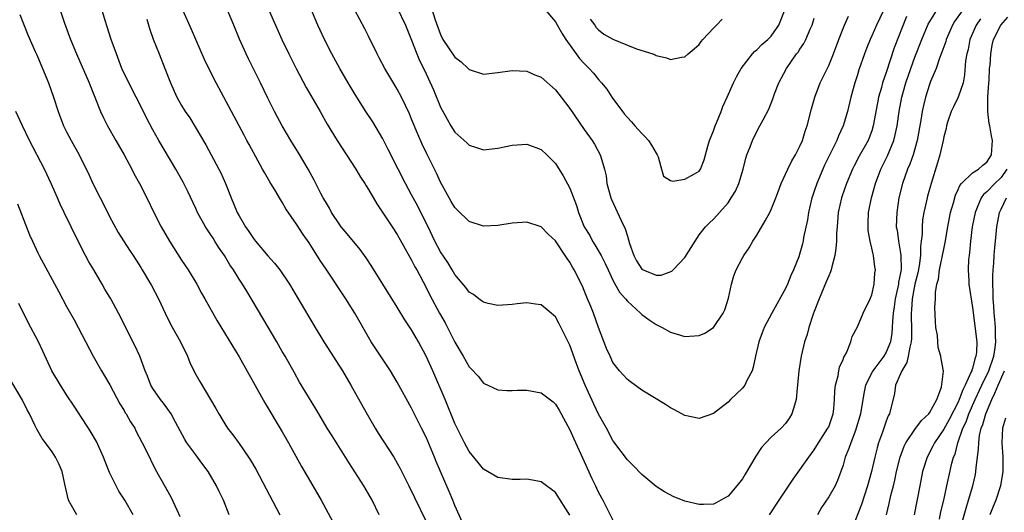
# Model space of a CAD drawing. Units: inches. Extents: x 2538000 to 2541000, y 1557000 to 1560000.
# Drawn here: x 2539542 to 2539679, y 1557113 to 1557182 of the extents above; entities that cross this region are included whole.
import ezdxf

# ---------------------------------------------------------------- set-up
doc = ezdxf.new("R2010")
doc.units = ezdxf.units.IN
doc.header["$MEASUREMENT"] = 0
doc.layers.add('LD25381557_2ft', color=221, linetype='Continuous')

msp = doc.modelspace()

# ---------------------------------------------------------------- linework, layer by layer
at = {"layer": 'LD25381557_2ft'}
for points, elevation in [([(2539592.48, 1557113), (2539591.5, 1557115), (2539591, 1557115.9), (2539590.34, 1557117), (2539588.25, 1557120.25), (2539585.95, 1557123.95), (2539585.27, 1557125), (2539584.07, 1557127), (2539583.69, 1557127.69), (2539582.64, 1557129.36), (2539581.42, 1557131.42), (2539580.7, 1557132.7), (2539579.4, 1557135), (2539579, 1557135.67), (2539578.25, 1557137), (2539576.31, 1557140.31), (2539574.06, 1557144.06), (2539573.48, 1557145), (2539573, 1557145.72), (2539572.21, 1557147), (2539571.73, 1557147.73), (2539570.97, 1557149), (2539570.16, 1557150.16), (2539569.65, 1557151), (2539569.39, 1557151.39), (2539569, 1557152.02), (2539568.59, 1557152.59), (2539568.34, 1557153), (2539567.23, 1557155), (2539567, 1557155.52), (2539565.88, 1557157.88), (2539565.21, 1557159.21), (2539564.21, 1557161), (2539561.82, 1557165), (2539561, 1557166.44), (2539560.11, 1557168.11), (2539559.69, 1557169), (2539557.65, 1557173), (2539556.71, 1557175), (2539555.93, 1557177), (2539555.22, 1557179), (2539554.36, 1557181.64), (2539552.36, 1557188.36)], 8626), ([(2539665.82, 1557182.18), (2539664.13, 1557177.87), (2539663, 1557174.42), (2539662.5, 1557173), (2539662.33, 1557172.33), (2539661.94, 1557171), (2539661.78, 1557170.22), (2539661.21, 1557167), (2539661, 1557166.34), (2539660.63, 1557165.37), (2539660.47, 1557165), (2539659.22, 1557162.78), (2539658.53, 1557161.47), (2539658.3, 1557161), (2539657.46, 1557159), (2539656.83, 1557157.17), (2539656.77, 1557157), (2539656.33, 1557155), (2539656.16, 1557153), (2539656.11, 1557152.11), (2539656.09, 1557151), (2539656.01, 1557149.99), (2539655.87, 1557149), (2539655.42, 1557147.42), (2539655.33, 1557147), (2539655.26, 1557146.74), (2539655, 1557146.2), (2539654.66, 1557145.34), (2539653.66, 1557143), (2539653, 1557141.24), (2539652.86, 1557140.86), (2539652.26, 1557139), (2539651.99, 1557138.01), (2539651.66, 1557137), (2539651.16, 1557135), (2539650.83, 1557133), (2539650.66, 1557131), (2539650.6, 1557130.6), (2539650.48, 1557129), (2539650.23, 1557128.23), (2539649.89, 1557127), (2539649.54, 1557126.46), (2539649, 1557125.69), (2539648.37, 1557125), (2539647, 1557123.76), (2539646.28, 1557123), (2539645.67, 1557122.33), (2539644.88, 1557121.12), (2539643.39, 1557118.61), (2539643, 1557117.97), (2539642.23, 1557117), (2539641, 1557115.58), (2539640.01, 1557115), (2539639.36, 1557114.64), (2539639, 1557114.48), (2539637.58, 1557114.42), (2539637, 1557114.43), (2539635, 1557114.89), (2539634.67, 1557115), (2539633.47, 1557115.47), (2539632.16, 1557116.16), (2539631, 1557116.94), (2539629, 1557118.59), (2539627.82, 1557119.82), (2539627, 1557120.63), (2539625.14, 1557123.14), (2539625, 1557123.32), (2539624.11, 1557125), (2539623, 1557126.98), (2539622.34, 1557128.34), (2539621.15, 1557131), (2539620.32, 1557133), (2539619.9, 1557134.1), (2539619, 1557136.54), (2539617.53, 1557139.53), (2539617, 1557140.47), (2539616.73, 1557140.73), (2539616.4, 1557141), (2539615, 1557142.13), (2539614.23, 1557142.23), (2539613, 1557142.44), (2539611.69, 1557142.31), (2539611, 1557142.21), (2539609, 1557142.08), (2539607.65, 1557142.35), (2539607, 1557142.51), (2539606.73, 1557142.73), (2539606.33, 1557143), (2539605.58, 1557143.58), (2539605, 1557143.9), (2539604.54, 1557144.54), (2539603, 1557146.35), (2539602.63, 1557147), (2539602.02, 1557148.02), (2539601, 1557149.52), (2539600.21, 1557151), (2539599.3, 1557153), (2539598.3, 1557155), (2539597.86, 1557155.86), (2539597.22, 1557157), (2539597, 1557157.45), (2539596.15, 1557159), (2539595.11, 1557161), (2539593.75, 1557163.75), (2539593, 1557165.22), (2539591.58, 1557167.58), (2539590.65, 1557169), (2539589.36, 1557171), (2539589, 1557171.59), (2539588.16, 1557173), (2539587, 1557174.99), (2539585.91, 1557177), (2539584.89, 1557179), (2539584.29, 1557180.29), (2539583.97, 1557181), (2539580.71, 1557188.71)], 8636), ([(2539547.52, 1557185), (2539548.72, 1557181.28), (2539549.55, 1557179), (2539550.38, 1557177), (2539552.13, 1557173), (2539552.37, 1557172.37), (2539552.96, 1557171), (2539553.74, 1557169), (2539554.13, 1557168.13), (2539554.69, 1557167), (2539555.84, 1557165), (2539557.01, 1557162.99), (2539558.09, 1557161), (2539558.38, 1557160.38), (2539559.15, 1557159), (2539560.18, 1557157), (2539561.15, 1557155), (2539562.16, 1557153), (2539563.32, 1557151), (2539565, 1557148.37), (2539565.9, 1557147), (2539567.11, 1557145), (2539567.79, 1557143.79), (2539568.25, 1557143), (2539569.95, 1557139.95), (2539573, 1557134.93), (2539575, 1557131.38), (2539576.56, 1557128.56), (2539579, 1557124.5), (2539579.86, 1557123), (2539581.7, 1557119.7), (2539583.28, 1557117), (2539584.4, 1557115), (2539586.02, 1557112.02)], 8624), ([(2539604.5, 1557111), (2539603, 1557114.28), (2539602.72, 1557115), (2539602.21, 1557116.21), (2539600.4, 1557120.4), (2539600.16, 1557121), (2539599, 1557123.76), (2539598.37, 1557125), (2539597, 1557127.79), (2539595, 1557131.42), (2539594.05, 1557133), (2539591.39, 1557137), (2539591, 1557137.64), (2539589.11, 1557141), (2539587.86, 1557143), (2539585.1, 1557147.1), (2539584.3, 1557148.3), (2539583, 1557150.4), (2539582.76, 1557150.76), (2539581.93, 1557151.93), (2539581, 1557153.36), (2539579.49, 1557155.49), (2539579, 1557156.4), (2539578.77, 1557156.77), (2539578.64, 1557157), (2539578.12, 1557157.88), (2539577.26, 1557159.26), (2539576.52, 1557160.52), (2539576.27, 1557161), (2539574.4, 1557164.4), (2539574.1, 1557165), (2539573.71, 1557165.71), (2539573.02, 1557167.02), (2539570.87, 1557171), (2539569.81, 1557173), (2539568.79, 1557175), (2539568.21, 1557176.21), (2539566.4, 1557180.4), (2539565.24, 1557183)], 8630), ([(2539619, 1557112.94), (2539617, 1557116.1), (2539615, 1557117.58), (2539613.8, 1557117.8), (2539613, 1557117.92), (2539612.11, 1557117.89), (2539611, 1557117.9), (2539609, 1557118.19), (2539607, 1557119.35), (2539606.27, 1557120.27), (2539605, 1557121.76), (2539604.34, 1557123), (2539603, 1557125.66), (2539601.67, 1557129), (2539599.94, 1557133), (2539599.03, 1557135.03), (2539597.97, 1557137), (2539597, 1557138.67), (2539596.07, 1557140.07), (2539595, 1557141.82), (2539593, 1557145.04), (2539591.46, 1557147.46), (2539590.66, 1557148.66), (2539589.82, 1557149.82), (2539588.03, 1557152.03), (2539587.21, 1557153), (2539587, 1557153.27), (2539585.87, 1557155), (2539585.58, 1557155.58), (2539585, 1557156.49), (2539584.71, 1557157), (2539584.38, 1557157.62), (2539583.46, 1557159.46), (2539582.61, 1557161), (2539581.26, 1557163.26), (2539580.19, 1557165), (2539579, 1557167.03), (2539577.91, 1557169), (2539577, 1557170.85), (2539575.99, 1557173), (2539574.31, 1557176.31), (2539573.97, 1557177), (2539573.06, 1557179.06), (2539572.25, 1557181), (2539571, 1557183.94)], 8632), ([(2539577.2, 1557183), (2539578.06, 1557181), (2539578.96, 1557179), (2539579.91, 1557177), (2539580.93, 1557175), (2539582.34, 1557172.34), (2539584.28, 1557169), (2539585.26, 1557167.26), (2539586.62, 1557165), (2539589.26, 1557161), (2539589.89, 1557159.89), (2539590.48, 1557159), (2539590.66, 1557158.66), (2539591, 1557158.18), (2539592.17, 1557156.17), (2539593, 1557154.95), (2539594.27, 1557153), (2539595, 1557151.91), (2539596.76, 1557148.76), (2539597, 1557148.36), (2539597.44, 1557147.44), (2539597.71, 1557147), (2539599, 1557144.56), (2539599.51, 1557143.51), (2539600.87, 1557141), (2539601.64, 1557139.64), (2539601.99, 1557139), (2539603, 1557136.99), (2539604.18, 1557135), (2539605, 1557133.52), (2539605.26, 1557133.26), (2539606.23, 1557132.23), (2539607, 1557131.28), (2539609, 1557130.33), (2539610.25, 1557130.25), (2539611, 1557130.24), (2539611.71, 1557130.29), (2539613, 1557130.28), (2539615, 1557129.93), (2539616.66, 1557128.66), (2539617, 1557128.36), (2539617.5, 1557127.5), (2539619, 1557124.77), (2539619.54, 1557123.54), (2539621, 1557120.39), (2539622.05, 1557118.05), (2539622.56, 1557117), (2539622.7, 1557116.7), (2539623, 1557116.07), (2539623.58, 1557115), (2539625, 1557112.25)], 8634), ([(2539663, 1557183.82), (2539661.66, 1557181), (2539661, 1557179.52), (2539660.75, 1557179), (2539660.26, 1557177.74), (2539659.98, 1557177), (2539659.21, 1557174.79), (2539659, 1557174.09), (2539658.64, 1557173), (2539658.1, 1557171), (2539657.63, 1557169), (2539657.03, 1557167), (2539656.37, 1557165.63), (2539656.14, 1557165), (2539654.44, 1557161.56), (2539654.19, 1557161), (2539653.35, 1557159), (2539653, 1557157.96), (2539652.74, 1557157.26), (2539652.66, 1557157), (2539652.19, 1557155), (2539652.05, 1557153.95), (2539651.51, 1557151.51), (2539651.44, 1557151), (2539651.36, 1557150.64), (2539651, 1557149.31), (2539650.84, 1557148.84), (2539650.12, 1557147), (2539649.76, 1557146.24), (2539649.27, 1557145), (2539649, 1557144.4), (2539647.1, 1557141), (2539646.03, 1557139), (2539645.73, 1557138.27), (2539645.29, 1557137), (2539644.84, 1557135), (2539644.52, 1557133.48), (2539644.34, 1557133), (2539643.62, 1557131.62), (2539643.34, 1557131), (2539643.21, 1557130.79), (2539643, 1557130.57), (2539641.34, 1557129), (2539641, 1557128.65), (2539639, 1557127.08), (2539637, 1557126.37), (2539635, 1557126.8), (2539633.57, 1557127.57), (2539633, 1557127.84), (2539632.3, 1557128.3), (2539629, 1557130.29), (2539627.45, 1557131.45), (2539627, 1557131.8), (2539626.41, 1557132.41), (2539625.89, 1557133), (2539625, 1557134.16), (2539624.59, 1557135), (2539624.11, 1557136.11), (2539623, 1557138.99), (2539622.28, 1557141), (2539621.9, 1557141.9), (2539621.48, 1557143), (2539621, 1557144.15), (2539620.74, 1557144.74), (2539619.62, 1557147), (2539619.38, 1557147.38), (2539619, 1557148.1), (2539618.61, 1557148.61), (2539618.37, 1557149), (2539617, 1557151.02), (2539615.98, 1557151.98), (2539615, 1557152.99), (2539613, 1557153.65), (2539612.39, 1557153.61), (2539611, 1557153.51), (2539609, 1557153.16), (2539607, 1557153.06), (2539605, 1557153.74), (2539603.34, 1557155.34), (2539603, 1557155.65), (2539602.51, 1557156.51), (2539602.21, 1557157), (2539601, 1557159.17), (2539600.46, 1557160.46), (2539600.2, 1557161), (2539599.13, 1557163.13), (2539598.47, 1557164.47), (2539597.86, 1557165.86), (2539597.27, 1557167.27), (2539597, 1557167.96), (2539596.69, 1557168.69), (2539595.59, 1557171), (2539595, 1557172.09), (2539594.65, 1557172.65), (2539593.28, 1557175), (2539592.48, 1557176.48), (2539592.21, 1557177), (2539591, 1557179.46), (2539590.48, 1557180.48), (2539589.08, 1557183.08)], 8638), ([(2539595, 1557183.41), (2539596.13, 1557181), (2539597, 1557178.92), (2539597.73, 1557177), (2539598.11, 1557176.11), (2539598.77, 1557174.77), (2539600.02, 1557172.02), (2539601, 1557169.59), (2539601.92, 1557167.92), (2539602.46, 1557167), (2539603, 1557166.14), (2539604.67, 1557164.67), (2539605, 1557164.33), (2539606.02, 1557164.02), (2539607, 1557163.7), (2539609, 1557163.9), (2539611, 1557164.32), (2539613, 1557164.45), (2539615, 1557163.74), (2539615.78, 1557163), (2539617, 1557161.8), (2539618.09, 1557160.09), (2539619, 1557158.35), (2539619.93, 1557155.93), (2539620.22, 1557155), (2539621, 1557153), (2539621.76, 1557151.76), (2539622.17, 1557151), (2539622.5, 1557150.5), (2539623.35, 1557149), (2539623.91, 1557147.91), (2539624.32, 1557147), (2539625, 1557145.6), (2539625.93, 1557143.93), (2539626.75, 1557143), (2539627, 1557142.65), (2539628.81, 1557141), (2539628.9, 1557140.9), (2539629, 1557140.81), (2539630.05, 1557140.05), (2539631, 1557139.44), (2539631.86, 1557139), (2539633, 1557138.35), (2539633.91, 1557138.09), (2539635, 1557137.76), (2539637, 1557137.9), (2539637.76, 1557138.24), (2539639, 1557139.01), (2539640.33, 1557141), (2539640.54, 1557141.46), (2539641.07, 1557143.07), (2539641.48, 1557145), (2539641.8, 1557146.2), (2539642.13, 1557147), (2539643, 1557148.67), (2539643.19, 1557149), (2539643.92, 1557150.08), (2539644.47, 1557151), (2539645, 1557151.83), (2539646.19, 1557153.81), (2539646.81, 1557155), (2539647, 1557155.39), (2539647.65, 1557157), (2539648.01, 1557157.99), (2539648.4, 1557159), (2539649, 1557160.3), (2539649.3, 1557161), (2539649.86, 1557162.14), (2539650.38, 1557163), (2539651, 1557164.21), (2539651.34, 1557165), (2539651.74, 1557166.26), (2539652, 1557167), (2539652.61, 1557169.39), (2539653.06, 1557171), (2539653.81, 1557173), (2539655, 1557175.4), (2539655.67, 1557177), (2539656.41, 1557179), (2539657, 1557180.53), (2539657.19, 1557181), (2539657.77, 1557182.23)], 8640), ([(2539599.65, 1557183.65), (2539600.27, 1557181.73), (2539601, 1557179.71), (2539601.36, 1557179), (2539603, 1557176.56), (2539603.89, 1557175.89), (2539604.84, 1557175), (2539605, 1557174.83), (2539607, 1557174.21), (2539609, 1557174.4), (2539611, 1557174.7), (2539613, 1557174.61), (2539614.12, 1557174.12), (2539615, 1557173.77), (2539617, 1557172.01), (2539617.81, 1557171), (2539619, 1557169.4), (2539621, 1557166.5), (2539622.1, 1557165), (2539622.45, 1557164.45), (2539623.24, 1557163), (2539623.3, 1557162.7), (2539623.82, 1557161), (2539624.05, 1557160.05), (2539624.14, 1557159), (2539624.69, 1557157), (2539624.78, 1557156.78), (2539626.13, 1557153.87), (2539626.7, 1557152.7), (2539627, 1557151.69), (2539627.18, 1557151.18), (2539627.31, 1557150.69), (2539627.89, 1557149), (2539628.27, 1557148.27), (2539629, 1557147.12), (2539629.2, 1557147), (2539631, 1557146.27), (2539631.71, 1557146.29), (2539633.19, 1557146.81), (2539633.36, 1557147), (2539635, 1557148.75), (2539635.89, 1557150.11), (2539636.41, 1557151), (2539637, 1557151.86), (2539637.89, 1557153), (2539638.44, 1557153.56), (2539639, 1557154.07), (2539639.46, 1557154.54), (2539639.83, 1557155), (2539641, 1557156.32), (2539641.45, 1557157), (2539642.05, 1557157.95), (2539642.49, 1557159), (2539643.12, 1557161), (2539643.47, 1557162.53), (2539643.64, 1557163), (2539644.08, 1557164.08), (2539644.4, 1557165), (2539645, 1557166.22), (2539645.44, 1557167), (2539645.87, 1557167.87), (2539646.66, 1557169.34), (2539647.23, 1557170.77), (2539647.48, 1557171.48), (2539648.07, 1557173), (2539649.12, 1557175), (2539650.54, 1557177), (2539650.75, 1557177.25), (2539651, 1557177.65), (2539651.56, 1557178.44), (2539651.84, 1557179), (2539652.42, 1557180.42), (2539652.69, 1557181), (2539653, 1557181.99)], 8642), ([(2539615.37, 1557183.37), (2539617, 1557181.46), (2539617.9, 1557179.9), (2539618.46, 1557179), (2539619.87, 1557177), (2539620.36, 1557176.36), (2539621, 1557175.65), (2539621.67, 1557175), (2539622.31, 1557174.31), (2539623, 1557173.45), (2539623.41, 1557173), (2539624.13, 1557172.13), (2539624.84, 1557171), (2539626.32, 1557169), (2539626.62, 1557168.62), (2539627, 1557168.18), (2539627.57, 1557167.57), (2539628.05, 1557167), (2539629, 1557165.93), (2539629.49, 1557165.49), (2539629.95, 1557165), (2539630.35, 1557164.35), (2539631, 1557163.21), (2539631.17, 1557163), (2539631.29, 1557162.71), (2539631.77, 1557161), (2539632.02, 1557160.02), (2539633, 1557159.4), (2539633.32, 1557159.32), (2539635, 1557159.59), (2539636.35, 1557160.35), (2539637, 1557160.74), (2539637.19, 1557161), (2539637.69, 1557162.31), (2539638.21, 1557164.21), (2539638.44, 1557165), (2539639, 1557166.3), (2539639.23, 1557167), (2539639.41, 1557167.41), (2539640.05, 1557169), (2539640.29, 1557169.71), (2539640.9, 1557171), (2539641.77, 1557173), (2539642.18, 1557173.82), (2539642.84, 1557175), (2539644.39, 1557177), (2539644.68, 1557177.32), (2539645, 1557177.57), (2539645.69, 1557178.31), (2539646.53, 1557179), (2539647, 1557179.48), (2539648.09, 1557181), (2539648.85, 1557183)], 8644), ([(2539646.79, 1557113), (2539648.13, 1557115), (2539650.05, 1557117.95), (2539651, 1557119.23), (2539652.22, 1557121), (2539653, 1557122.03), (2539653.58, 1557123), (2539654.9, 1557125), (2539655, 1557125.21), (2539655.63, 1557127), (2539655.72, 1557127.72), (2539655.83, 1557129), (2539655.84, 1557130.16), (2539655.93, 1557131), (2539656.3, 1557132.3), (2539656.39, 1557133), (2539656.5, 1557133.5), (2539657, 1557134.54), (2539657.12, 1557134.88), (2539657.21, 1557135), (2539657.47, 1557135.47), (2539658.06, 1557137), (2539658.26, 1557137.74), (2539659, 1557139.11), (2539659.8, 1557141), (2539660.78, 1557143), (2539661, 1557143.53), (2539661.33, 1557145), (2539661.44, 1557146.56), (2539661.51, 1557147), (2539661.43, 1557147.43), (2539661.24, 1557149), (2539661.18, 1557149.18), (2539661, 1557150.03), (2539660.77, 1557151), (2539660.49, 1557152.49), (2539660.47, 1557153), (2539660.49, 1557153.51), (2539660.52, 1557155), (2539660.95, 1557157), (2539661.51, 1557159), (2539662.25, 1557161), (2539663.17, 1557162.83), (2539664.06, 1557165), (2539664.25, 1557165.75), (2539664.51, 1557167), (2539664.79, 1557169), (2539665.17, 1557171), (2539665.74, 1557173), (2539666.43, 1557175), (2539667, 1557176.54), (2539667.97, 1557179), (2539668.85, 1557181.15), (2539669.99, 1557183)], 8634), ([(2539673.56, 1557183), (2539672.51, 1557181.49), (2539672.2, 1557181), (2539671.35, 1557179), (2539671.28, 1557178.72), (2539670.75, 1557177.25), (2539670.41, 1557176.41), (2539669.93, 1557175), (2539669.16, 1557173.16), (2539669, 1557172.74), (2539668.45, 1557171), (2539668.17, 1557169.83), (2539667.99, 1557169), (2539667.81, 1557167.81), (2539667.3, 1557165), (2539666.74, 1557163), (2539666.3, 1557161.7), (2539665.98, 1557161), (2539665.27, 1557159), (2539664.77, 1557157), (2539664.46, 1557155), (2539664.41, 1557153), (2539664.51, 1557152.51), (2539664.69, 1557151), (2539665, 1557149.32), (2539665.05, 1557149), (2539665.08, 1557147.08), (2539665, 1557146.58), (2539664.72, 1557145.28), (2539664.7, 1557145), (2539664.62, 1557144.62), (2539664.24, 1557143), (2539664.11, 1557141.89), (2539663.97, 1557141), (2539663.86, 1557139.86), (2539663.85, 1557139), (2539663.8, 1557138.2), (2539663.59, 1557137), (2539663, 1557135.59), (2539662.65, 1557135), (2539661.13, 1557133), (2539660.13, 1557131), (2539659.92, 1557130.08), (2539659.73, 1557129), (2539659.42, 1557127), (2539659.33, 1557126.67), (2539658.83, 1557125), (2539658.71, 1557124.71), (2539658.06, 1557123), (2539657.81, 1557122.19), (2539657.31, 1557121), (2539657, 1557119.9), (2539656.7, 1557119), (2539656.25, 1557117.75), (2539655.89, 1557117), (2539655, 1557115.47), (2539654.02, 1557113.98), (2539653.44, 1557113)], 8632), ([(2539542.49, 1557182.49), (2539543, 1557181.18), (2539543.64, 1557179.64), (2539544.66, 1557177.34), (2539544.86, 1557176.86), (2539545.67, 1557175), (2539546.49, 1557173), (2539547.19, 1557171), (2539547.82, 1557169), (2539548.59, 1557167), (2539549, 1557166.2), (2539549.64, 1557165), (2539550.76, 1557163), (2539552.15, 1557160.15), (2539552.66, 1557159), (2539553.68, 1557157), (2539554.14, 1557156.14), (2539555, 1557154.44), (2539556.2, 1557152.2), (2539557.74, 1557149.74), (2539558.26, 1557149), (2539559, 1557147.85), (2539559.32, 1557147.32), (2539559.54, 1557147), (2539560.84, 1557144.84), (2539561.79, 1557143), (2539562.72, 1557141), (2539563.47, 1557139.47), (2539564.85, 1557137), (2539565.82, 1557135), (2539566.16, 1557134.16), (2539566.72, 1557133), (2539567, 1557132.46), (2539567.52, 1557131.52), (2539569.76, 1557127.76), (2539570.18, 1557127), (2539571, 1557125.61), (2539571.39, 1557125), (2539572.11, 1557124.11), (2539573, 1557122.88), (2539574.31, 1557121), (2539574.59, 1557120.59), (2539575.32, 1557119.32), (2539578.67, 1557113)], 8622), ([(2539560.15, 1557181.85), (2539560.53, 1557180.53), (2539561.07, 1557179.07), (2539561.87, 1557177), (2539562.68, 1557175), (2539563.45, 1557173), (2539564.35, 1557171), (2539565, 1557169.86), (2539565.52, 1557169), (2539566.13, 1557168.13), (2539568.36, 1557164.36), (2539570.2, 1557161), (2539570.47, 1557160.47), (2539571.11, 1557159), (2539571.89, 1557157), (2539572.24, 1557156.24), (2539572.72, 1557155), (2539573, 1557154.5), (2539573.88, 1557153), (2539574.35, 1557152.35), (2539575, 1557151.36), (2539575.28, 1557151), (2539577, 1557148.97), (2539577.93, 1557147.93), (2539578.66, 1557147), (2539579.99, 1557145), (2539581.22, 1557143), (2539583.59, 1557139), (2539584.8, 1557137), (2539587.38, 1557133), (2539588.56, 1557131), (2539589.44, 1557129.44), (2539590.86, 1557126.86), (2539591.94, 1557125), (2539592.34, 1557124.34), (2539594.5, 1557121), (2539595, 1557120.15), (2539595.41, 1557119.41), (2539596.6, 1557117), (2539597.38, 1557115.37), (2539599, 1557112.04)], 8628), ([(2539621.83, 1557181.83), (2539622.46, 1557181), (2539622.67, 1557180.67), (2539623, 1557180.35), (2539623.75, 1557179.75), (2539625, 1557179.04), (2539627, 1557178.21), (2539628.27, 1557177.73), (2539630.55, 1557177), (2539630.86, 1557176.86), (2539631, 1557176.78), (2539632.46, 1557176.46), (2539633, 1557176.21), (2539634.55, 1557176.55), (2539635, 1557176.58), (2539635.45, 1557177), (2539636.3, 1557177.7), (2539637, 1557178.33), (2539637.28, 1557178.72), (2539637.52, 1557179), (2539639, 1557180.57), (2539639.38, 1557181), (2539640.18, 1557181.82)], 8646), ([(2539676.12, 1557181.88), (2539675.5, 1557181), (2539674.64, 1557179), (2539674.38, 1557177.62), (2539674.21, 1557177), (2539674.05, 1557176.05), (2539673.91, 1557174.09), (2539673.69, 1557173), (2539673, 1557171.01), (2539672.34, 1557169.66), (2539672.03, 1557169), (2539671.54, 1557167.54), (2539671.38, 1557167), (2539671.34, 1557166.66), (2539671, 1557165.47), (2539670.92, 1557165), (2539670.48, 1557163), (2539670.14, 1557161.86), (2539669.25, 1557159), (2539668.75, 1557157.25), (2539668.68, 1557157), (2539668.6, 1557156.6), (2539668.23, 1557155), (2539668.06, 1557153.94), (2539667.98, 1557153), (2539667.98, 1557151.98), (2539667.88, 1557151), (2539667.76, 1557150.24), (2539667.75, 1557149), (2539667.58, 1557147.58), (2539667.4, 1557146.6), (2539667, 1557145), (2539666.61, 1557143), (2539666.52, 1557141.48), (2539666.46, 1557141), (2539666.46, 1557140.46), (2539666.51, 1557139), (2539666.5, 1557137.5), (2539666.47, 1557137), (2539666.27, 1557136.27), (2539666.06, 1557135), (2539665.88, 1557134.12), (2539665.18, 1557133), (2539665, 1557132.56), (2539664.3, 1557131), (2539664.16, 1557129.84), (2539663.46, 1557127), (2539663.28, 1557126.72), (2539663, 1557125.99), (2539662.65, 1557125), (2539662.48, 1557124.48), (2539661.94, 1557123), (2539661.73, 1557122.27), (2539661.42, 1557121), (2539660.97, 1557119), (2539660.42, 1557117), (2539659.56, 1557114.44), (2539658.22, 1557111)], 8630), ([(2539663.03, 1557113), (2539663.43, 1557114.57), (2539663.66, 1557115.66), (2539664.01, 1557117), (2539664.2, 1557117.8), (2539664.45, 1557119), (2539664.93, 1557121), (2539665.48, 1557122.52), (2539665.72, 1557123), (2539667, 1557124.84), (2539667.92, 1557126.08), (2539668.92, 1557127), (2539669, 1557127.13), (2539670.05, 1557129), (2539670.71, 1557130.71), (2539670.95, 1557132.95), (2539670.65, 1557134.65), (2539670.62, 1557135), (2539670.24, 1557136.24), (2539670.2, 1557137), (2539670.12, 1557137.88), (2539669.92, 1557139), (2539669.86, 1557139.86), (2539669.77, 1557141.77), (2539669.85, 1557143), (2539669.85, 1557143.85), (2539670.06, 1557145), (2539670.27, 1557145.73), (2539670.41, 1557147), (2539671, 1557149.87), (2539671.21, 1557150.79), (2539671.56, 1557153), (2539671.95, 1557155), (2539672.34, 1557156.34), (2539672.62, 1557157.38), (2539673, 1557158.15), (2539673.25, 1557158.75), (2539673.48, 1557159), (2539675, 1557160.48), (2539675.82, 1557161), (2539676.43, 1557161.57), (2539677, 1557161.97), (2539677.64, 1557163), (2539677.67, 1557163.67), (2539677.79, 1557165), (2539677.63, 1557165.63), (2539677.42, 1557167), (2539677.34, 1557167.34), (2539677.14, 1557169), (2539677.14, 1557171), (2539677.27, 1557173), (2539677.3, 1557173.3), (2539677.39, 1557175), (2539677.44, 1557175.44), (2539677.54, 1557177), (2539677.76, 1557178.24), (2539677.92, 1557179), (2539678.95, 1557181), (2539679.91, 1557182.09)], 8628), ([(2539571.62, 1557113), (2539570.85, 1557115), (2539570.21, 1557116.21), (2539569.88, 1557117), (2539568.72, 1557119), (2539567.98, 1557119.98), (2539567.24, 1557121), (2539567, 1557121.31), (2539565.74, 1557123), (2539565.45, 1557123.45), (2539564.15, 1557125.85), (2539563.55, 1557127), (2539563.34, 1557127.34), (2539562.51, 1557128.51), (2539562.09, 1557129), (2539561, 1557130.52), (2539560.72, 1557131), (2539560.25, 1557132.25), (2539559.94, 1557133), (2539559.2, 1557135), (2539558.49, 1557136.49), (2539556.23, 1557141), (2539555.15, 1557143), (2539554.35, 1557144.35), (2539553.98, 1557145), (2539552.8, 1557147), (2539552.12, 1557148.12), (2539551.65, 1557149), (2539550.63, 1557151), (2539548.69, 1557155), (2539548.12, 1557156.12), (2539547.76, 1557157), (2539546.88, 1557159), (2539545.94, 1557161), (2539543.87, 1557165), (2539542.89, 1557167), (2539541.94, 1557169)], 8620), ([(2539679.76, 1557161), (2539679, 1557159.83), (2539678.12, 1557159), (2539677, 1557157.83), (2539676.53, 1557157.47), (2539676.21, 1557157), (2539675.67, 1557155.67), (2539675.36, 1557155), (2539674.98, 1557152.98), (2539674.74, 1557151), (2539674.59, 1557149.41), (2539674.52, 1557149), (2539674.46, 1557148.46), (2539674.39, 1557147), (2539674.5, 1557145.5), (2539674.51, 1557145), (2539675, 1557141.8), (2539675.59, 1557137), (2539675.56, 1557135.56), (2539675.49, 1557135), (2539675.35, 1557134.65), (2539675, 1557133.33), (2539674.9, 1557133.1), (2539674.89, 1557133), (2539674.83, 1557132.83), (2539673.98, 1557131), (2539673.64, 1557130.36), (2539673.17, 1557129), (2539673, 1557128.62), (2539671.77, 1557126.23), (2539671, 1557124.88), (2539669.72, 1557123), (2539669.49, 1557122.5), (2539668.7, 1557121), (2539668.07, 1557119), (2539667.67, 1557117), (2539666.88, 1557113)], 8626), ([(2539670.4, 1557112.4), (2539670.6, 1557113.4), (2539671, 1557115), (2539671.45, 1557117), (2539671.72, 1557118.28), (2539672.15, 1557120.15), (2539672.38, 1557121), (2539672.57, 1557121.43), (2539672.97, 1557123), (2539673.68, 1557125), (2539674.11, 1557125.89), (2539674.49, 1557127), (2539675.38, 1557129), (2539676.32, 1557131), (2539677.28, 1557133), (2539677.97, 1557135), (2539678.16, 1557136.16), (2539678.25, 1557137), (2539678.19, 1557137.81), (2539678.19, 1557139), (2539678.12, 1557140.12), (2539678.03, 1557141), (2539677.98, 1557141.98), (2539677.9, 1557143), (2539677.9, 1557143.9), (2539677.84, 1557145), (2539677.82, 1557146.18), (2539677.86, 1557147), (2539677.96, 1557147.96), (2539678, 1557149), (2539678.13, 1557150.13), (2539678.2, 1557151), (2539678.41, 1557153), (2539678.78, 1557155), (2539679, 1557155.43), (2539679.73, 1557157)], 8624), ([(2539542.18, 1557156.18), (2539543.87, 1557151.87), (2539544.26, 1557151), (2539545, 1557149.39), (2539545.2, 1557149), (2539547.94, 1557143.94), (2539549, 1557141.93), (2539550.05, 1557140.05), (2539550.61, 1557139), (2539552.69, 1557135), (2539553.85, 1557133), (2539554.29, 1557132.29), (2539555.02, 1557131.02), (2539556.42, 1557128.42), (2539557, 1557127.47), (2539557.17, 1557127.17), (2539557.28, 1557127), (2539557.89, 1557125.89), (2539558.48, 1557125), (2539558.65, 1557124.65), (2539559.53, 1557123), (2539560.08, 1557121.92), (2539561.34, 1557119.34), (2539563.5, 1557115.5), (2539564.33, 1557113.67), (2539564.77, 1557112.77)], 8618), ([(2539558.29, 1557113), (2539557.12, 1557115), (2539556.28, 1557116.28), (2539555.9, 1557117), (2539555, 1557118.87), (2539554.38, 1557120.38), (2539554.15, 1557121), (2539553.17, 1557123.17), (2539552.44, 1557124.44), (2539552.05, 1557125), (2539551, 1557126.63), (2539550.74, 1557127), (2539550.06, 1557128.06), (2539549, 1557129.63), (2539548.15, 1557131), (2539546.98, 1557133), (2539545.71, 1557135.71), (2539545.09, 1557137), (2539543.68, 1557139.68), (2539542.35, 1557142.35)], 8616), ([(2539673.31, 1557111), (2539674.11, 1557113.89), (2539674.47, 1557115), (2539675.04, 1557117), (2539675.4, 1557118.6), (2539675.47, 1557119), (2539675.5, 1557119.5), (2539675.84, 1557122.15), (2539675.87, 1557123), (2539675.99, 1557123.99), (2539676.22, 1557125), (2539676.45, 1557125.55), (2539676.84, 1557127), (2539677.68, 1557129), (2539678.13, 1557129.87), (2539678.56, 1557131), (2539679.47, 1557133)], 8622), ([(2539550.45, 1557113), (2539549.71, 1557114.29), (2539549.27, 1557115), (2539548.76, 1557117.24), (2539548.39, 1557119), (2539547.98, 1557119.98), (2539547.49, 1557121), (2539547, 1557121.73), (2539546.08, 1557123), (2539545.6, 1557123.6), (2539544.86, 1557124.86), (2539544.66, 1557125.34), (2539543.84, 1557127), (2539543.55, 1557127.55), (2539542.89, 1557128.89), (2539541.39, 1557131.39)], 8614), ([(2539679.58, 1557126.42), (2539679.19, 1557125), (2539679.06, 1557123), (2539679.2, 1557121), (2539679.24, 1557119), (2539678.91, 1557117), (2539678.25, 1557115), (2539677.87, 1557114.13), (2539677.43, 1557113)], 8620)]:
    msp.add_lwpolyline(points, dxfattribs=dict(at, elevation=elevation))

doc.saveas('drawing.dxf')
